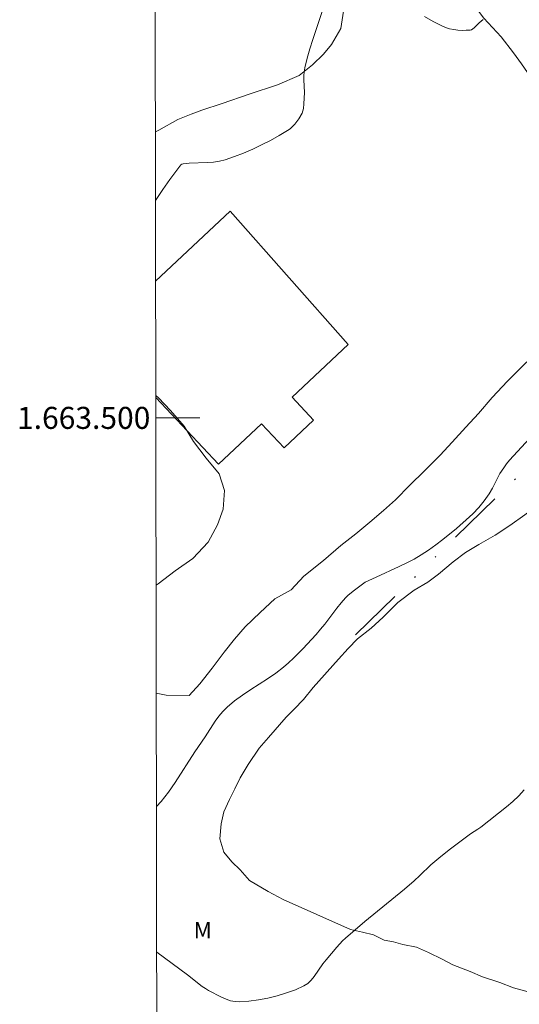
# Model space of a CAD drawing. Units: metres. Extents: x 282642 to 283157, y 1663256 to 1663821.
# Drawn here: x 282646 to 282691, y 1663447 to 1663536 of the extents above; entities that cross this region are included whole.
import ezdxf
from ezdxf.enums import TextEntityAlignment as Align

# ---------------------------------------------------------------- set-up
doc = ezdxf.new("R2010")
doc.units = ezdxf.units.M
doc.header["$MEASUREMENT"] = 0
doc.linetypes.add('DIVIDE', pattern=[1.25, 0.5, -0.25, 0, -0.25, 0, -0.25])
for name, color, linetype, lineweight in [('Articulacao', 7, 'Continuous', 18), ('Coordenadas', 7, 'Continuous', 9), ('Edificacoes', 7, 'Continuous', 30), ('Malha_Coordenadas', 7, 'Continuous', 15), ('Vala', 5, 'DIVIDE', 25)]:
    doc.layers.add(name, color=color, linetype=linetype, lineweight=lineweight)
for name, color, linetype, lineweight, true_color in [('Cultura', 7, 'Orla8', 9, 0x00ff33), ('Curvas_Intermediarias', 7, 'Continuous', 9, 0x783c14), ('Curvas_Mestras', 7, 'Continuous', 20, 0x783c14), ('Topon_Vegetacao', 7, 'Continuous', 9, 0x00ff33), ('Vegetacao', 7, 'Orla8', 9, 0x00ff33)]:
    doc.layers.add(name, color=color, linetype=linetype, lineweight=lineweight, true_color=true_color)
doc.styles.add('Arial', font='arial.ttf', dxfattribs={"height": 1.5})
doc.styles.get("Standard").update_dxf_attribs({"font": 'arial.ttf'})
doc.linetypes.add('Orla8', pattern='A,6,-0.5,["V",Standard,S=1,R=0,X=-0.5,Y=-1],-0.5,6,-0.5,["V",Standard,S=1,R=0,X=-0.5,Y=-1],-0.5', length=14)

msp = doc.modelspace()

# ---------------------------------------------------------------- linework, layer by layer
at = {"layer": 'Articulacao', "flags": 128}
msp.add_lwpolyline([(282657.846, 1663815.822), (283139.573, 1663816.571), (283140.423, 1663262.298), (282658.72, 1663261.548), (282657.846, 1663815.822)], close=True, dxfattribs=at)
at = {"layer": 'Cultura', "flags": 128}
msp.add_lwpolyline([(282676.034, 1663453.517), (282677.136, 1663453.27), (282678.115, 1663453.023), (282679.094, 1663452.531), (282679.951, 1663452.407), (282680.808, 1663452.16), (282682.033, 1663451.913), (282683.134, 1663451.42), (282684.358, 1663450.804), (282685.337, 1663450.312), (282686.929, 1663449.696), (282688.03, 1663449.203), (282689.622, 1663448.709), (282690.846, 1663448.217), (282692.192, 1663447.846), (282693.049, 1663447.477), (282693.661, 1663446.862), (282694.762, 1663446.369), (282695.742, 1663446.122), (282696.721, 1663445.752), (282697.7, 1663445.383), (282699.414, 1663444.766), (282700.516, 1663444.274), (282701.25, 1663443.536), (282702.596, 1663442.92), (282703.943, 1663442.55), (282705.412, 1663442.302), (282708.228, 1663441.684), (282709.575, 1663441.56), (282712.513, 1663440.942), (282713.738, 1663440.817), (282716.432, 1663440.814), (282718.269, 1663440.934), (282719.862, 1663441.3), (282720.842, 1663441.667), (282722.68, 1663442.279), (282723.782, 1663442.768), (282724.886, 1663443.504), (282725.989, 1663444.485), (282727.215, 1663445.465), (282728.808, 1663446.937), (282729.667, 1663447.795), (282731.628, 1663449.512), (282732.486, 1663450.248), (282734.57, 1663452.087), (282735.429, 1663452.945), (282737.268, 1663454.539), (282738.739, 1663455.888), (282739.842, 1663456.869), (282740.945, 1663457.727), (282741.926, 1663458.708), (282743.275, 1663459.812), (282744.378, 1663461.161), (282745.114, 1663461.897), (282746.218, 1663463.369), (282747.077, 1663464.964), (282747.814, 1663466.683), (282748.306, 1663468.279), (282748.675, 1663469.752), (282748.921, 1663470.979), (282748.923, 1663472.453), (282748.924, 1663473.558), (282748.926, 1663474.786), (282748.805, 1663476.015), (282748.561, 1663477.12), (282747.95, 1663478.349), (282747.339, 1663479.332), (282746.483, 1663480.561), (282745.873, 1663482.159), (282745.14, 1663483.388), (282744.651, 1663484.494), (282743.795, 1663485.723), (282742.572, 1663486.953), (282741.594, 1663488.182), (282740.861, 1663489.411), (282740.005, 1663490.763), (282739.271, 1663491.501), (282738.049, 1663493.467), (282737.315, 1663494.451), (282736.581, 1663495.434), (282735.848, 1663496.418), (282735.237, 1663497.401), (282734.748, 1663498.507), (282733.526, 1663500.965), (282732.915, 1663502.071), (282732.427, 1663503.054), (282731.816, 1663504.16), (282731.327, 1663505.266), (282730.716, 1663506.126), (282729.982, 1663507.233), (282729.126, 1663508.216), (282728.147, 1663508.831), (282727.168, 1663509.078), (282726.066, 1663509.203), (282725.086, 1663509.45), (282723.862, 1663509.697), (282722.148, 1663509.822), (282720.923, 1663509.947), (282719.454, 1663509.948), (282717.494, 1663510.074), (282716.392, 1663510.075), (282715.045, 1663509.709), (282714.064, 1663509.342), (282712.594, 1663508.484), (282711.736, 1663507.871), (282711.122, 1663507.012), (282710.386, 1663506.031), (282709.528, 1663505.173), (282707.812, 1663503.456), (282705.973, 1663501.862), (282704.992, 1663501.003), (282703.889, 1663500.022), (282702.786, 1663499.41), (282701.683, 1663498.92), (282700.703, 1663498.307), (282699.599, 1663497.449), (282698.128, 1663496.223), (282696.78, 1663495.488), (282695.309, 1663494.017), (282694.328, 1663493.036), (282693.225, 1663492.177), (282691.877, 1663491.197), (282690.528, 1663490.216), (282689.18, 1663489.358), (282687.71, 1663488.501), (282686.484, 1663487.766), (282685.381, 1663486.907), (282684.032, 1663485.804), (282683.052, 1663485.069), (282681.826, 1663484.333), (282680.355, 1663483.23), (282679.007, 1663481.881), (282677.903, 1663480.9), (282676.677, 1663479.919), (282675.819, 1663479.061), (282674.961, 1663478.08), (282672.631, 1663475.504), (282671.772, 1663474.4), (282670.914, 1663473.541), (282670.178, 1663472.806), (282668.584, 1663470.966), (282667.726, 1663469.984), (282666.744, 1663468.512), (282666.008, 1663467.285), (282665.517, 1663466.303), (282665.026, 1663465.321), (282664.535, 1663464.217), (282664.289, 1663463.112), (282664.164, 1663461.761), (282664.53, 1663460.533), (282665.264, 1663459.672), (282665.998, 1663458.934), (282666.854, 1663457.951), (282668.567, 1663456.966), (282669.914, 1663456.227)], close=True, dxfattribs=at)
at = {"layer": 'Curvas_Intermediarias', "flags": 128}
for points, elevation in [([(282692.303, 1663498.119), (282690.842, 1663496.559), (282690.49, 1663496.158), (282690.221, 1663495.823), (282689.968, 1663495.474), (282689.618, 1663494.932), (282689.339, 1663494.411), (282688.951, 1663493.613), (282688.65, 1663493.109), (282688.186, 1663492.475), (282687.69, 1663491.861), (282687.153, 1663491.284), (282686.868, 1663491.016), (282685.664, 1663489.96), (282684.419, 1663488.942), (282683.779, 1663488.457), (282683.126, 1663487.993), (282682.46, 1663487.553), (282681.812, 1663487.169), (282681.143, 1663486.815), (282680.461, 1663486.484), (282678.383, 1663485.539), (282677.378, 1663485.059), (282676.27, 1663484.256), (282675.805, 1663483.861), (282675.59, 1663483.645), (282675.188, 1663483.192), (282674.804, 1663482.722), (282673.692, 1663481.27), (282673.312, 1663480.794), (282672.916, 1663480.333), (282671.697, 1663479.005), (282670.847, 1663478.155), (282670.405, 1663477.75), (282669.95, 1663477.362), (282669.237, 1663476.816), (282668.494, 1663476.303), (282666.975, 1663475.317), (282666.227, 1663474.813), (282665.506, 1663474.282), (282664.826, 1663473.708), (282664.436, 1663473.314), (282664.081, 1663472.885), (282663.75, 1663472.43), (282662.818, 1663471.007), (282661.882, 1663469.646), (282660.099, 1663466.872), (282659.479, 1663465.984), (282658.822, 1663465.147), (282658.4, 1663464.69)], 34), ([(282658.421, 1663451.456), (282661.23, 1663449.395), (282662.566, 1663448.337), (282662.846, 1663448.148), (282663.137, 1663447.98), (282664.32, 1663447.364), (282664.729, 1663447.186), (282665.142, 1663447.046), (282665.557, 1663446.959), (282665.972, 1663446.939), (282666.808, 1663447.003), (282667.662, 1663447.118), (282668.524, 1663447.281), (282669.38, 1663447.491), (282670.217, 1663447.746), (282671.023, 1663448.044), (282671.785, 1663448.383), (282672.144, 1663448.611), (282672.46, 1663448.909), (282672.744, 1663449.256), (282673.533, 1663450.407), (282673.814, 1663450.763), (282674.798, 1663451.918), (282675.315, 1663452.471), (282675.589, 1663452.73), (282676.461, 1663453.492), (282677.348, 1663454.239), (282680.941, 1663457.178), (282681.826, 1663457.928), (282682.339, 1663458.406), (282683.334, 1663459.395), (282684.063, 1663460.008), (282685.012, 1663460.752), (282686.945, 1663462.197), (282687.626, 1663462.622), (282687.887, 1663462.808), (282690.229, 1663464.667), (282690.793, 1663465.152), (282691.331, 1663465.659), (282691.834, 1663466.195)], 33)]:
    msp.add_lwpolyline(points, dxfattribs=dict(at, elevation=elevation))
at = {"layer": 'Curvas_Mestras', "elevation": 35, "flags": 128}
for points in [[(282673.725, 1663537.754), (282672.607, 1663534.375), (282672.344, 1663533.527), (282672.103, 1663532.676), (282671.895, 1663531.82), (282671.835, 1663531.455), (282671.81, 1663531.084), (282671.809, 1663530.71), (282671.844, 1663529.58), (282671.809, 1663528.539), (282671.763, 1663528.102), (282671.712, 1663527.895), (282671.635, 1663527.701), (282671.346, 1663527.183), (282671.173, 1663526.93), (282670.982, 1663526.69), (282670.774, 1663526.467), (282670.549, 1663526.268), (282670.308, 1663526.099), (282669.547, 1663525.651), (282668.764, 1663525.218), (282667.962, 1663524.806), (282667.146, 1663524.419), (282666.319, 1663524.062), (282665.484, 1663523.737), (282664.646, 1663523.45), (282664.123, 1663523.317), (282663.585, 1663523.237), (282663.038, 1663523.194), (282661.377, 1663523.133), (282660.832, 1663523.084), (282660.718, 1663523.052), (282660.62, 1663522.986), (282659.606, 1663521.648), (282658.966, 1663520.757), (282658.361, 1663519.845), (282658.313, 1663519.764)], [(282688.098, 1663536.186), (282687.743, 1663535.894), (282687.287, 1663535.437), (282687.169, 1663535.339), (282687.043, 1663535.269), (282686.908, 1663535.235), (282686.552, 1663535.215), (282686.179, 1663535.214), (282685.797, 1663535.236), (282685.415, 1663535.283), (282685.039, 1663535.359), (282684.678, 1663535.468), (282684.34, 1663535.613), (282683.554, 1663536.03), (282682.773, 1663536.485)]]:
    msp.add_lwpolyline(points, dxfattribs=at)
at = {"layer": 'Edificacoes', "flags": 128}
for points in [[(282665.105, 1663518.789), (282658.325, 1663512.412)], [(282658.341, 1663501.852), (282664.048, 1663495.785), (282667.961, 1663499.465), (282670.01, 1663497.285), (282672.689, 1663499.804), (282670.745, 1663501.871), (282675.828, 1663506.679), (282665.105, 1663518.789)]]:
    msp.add_lwpolyline(points, dxfattribs=at)
at = {"layer": 'Malha_Coordenadas', "flags": 128}
msp.add_lwpolyline([(282658.344, 1663500), (282662.344, 1663500)], dxfattribs=at)
at = {"layer": 'Vala', "ltscale": 10, "flags": 128}
msp.add_lwpolyline([(282676.497, 1663480.289), (282706.149, 1663509.227), (282714.281, 1663517.097), (282718.535, 1663521.095), (282720.662, 1663523.189), (282722.226, 1663524.459), (282724.04, 1663525.983), (282725.229, 1663526.872), (282727.854, 1663528.287), (282730.471, 1663529.296)], dxfattribs=at)
at = {"layer": 'Vegetacao', "flags": 128}
for points in [[(282658.107, 1663650.69), (282658.288, 1663650.77), (282659.391, 1663651.134), (282660.617, 1663651.254), (282661.719, 1663651.13), (282662.821, 1663650.763), (282663.923, 1663649.908), (282664.657, 1663649.176), (282665.635, 1663648.078), (282666.124, 1663646.616), (282666.735, 1663645.64), (282667.591, 1663644.542), (282668.569, 1663643.201), (282669.303, 1663642.225), (282670.282, 1663641.249), (282671.383, 1663640.029), (282672.362, 1663638.931), (282673.463, 1663637.954), (282674.319, 1663636.857), (282675.298, 1663635.637), (282676.154, 1663634.417), (282676.887, 1663633.076), (282677.743, 1663631.735), (282678.598, 1663630.149), (282679.454, 1663628.686), (282680.309, 1663626.857), (282681.164, 1663625.029), (282682.142, 1663623.078), (282682.508, 1663622.103), (282683.486, 1663620.396), (282684.341, 1663618.689), (282685.074, 1663616.982), (282685.807, 1663615.397), (282686.417, 1663613.691), (282687.517, 1663611.374), (282688.005, 1663609.912), (282688.493, 1663608.449), (282688.981, 1663606.742), (282689.591, 1663604.914), (282690.201, 1663603.086), (282690.812, 1663601.501), (282691.422, 1663599.795), (282691.788, 1663598.819), (282692.399, 1663597.113), (282693.131, 1663595.406), (282693.987, 1663593.699), (282694.476, 1663592.724), (282695.454, 1663591.26), (282696.065, 1663590.041), (282696.798, 1663589.065), (282697.899, 1663587.358), (282698.877, 1663586.016), (282699.978, 1663584.553), (282700.956, 1663583.089), (282701.934, 1663581.626), (282702.79, 1663580.284), (282704.135, 1663578.089), (282705.112, 1663576.261), (282705.724, 1663575.163), (282707.068, 1663572.968), (282708.291, 1663570.773), (282709.513, 1663568.579), (282710.613, 1663566.506), (282711.346, 1663565.408), (282712.446, 1663563.092), (282713.546, 1663561.019), (282714.524, 1663559.312), (282715.379, 1663557.97), (282715.868, 1663556.995), (282716.479, 1663555.898), (282717.09, 1663554.678), (282717.579, 1663553.581), (282718.435, 1663552.24), (282718.801, 1663551.143), (282719.167, 1663549.802), (282719.532, 1663548.34), (282719.897, 1663546.512), (282720.14, 1663544.927), (282720.261, 1663543.465), (282720.259, 1663542.003), (282720.135, 1663540.664), (282719.765, 1663539.202), (282719.396, 1663537.863), (282719.027, 1663536.645), (282718.167, 1663535.306), (282717.186, 1663534.089), (282716.45, 1663533.36), (282715.591, 1663532.508), (282714.12, 1663531.779), (282713.017, 1663531.294), (282711.791, 1663530.687), (282710.565, 1663530.201), (282708.604, 1663529.595), (282707.623, 1663529.231), (282705.907, 1663528.625), (282704.069, 1663527.775), (282702.843, 1663527.289), (282701.617, 1663526.926), (282699.779, 1663526.685), (282698.677, 1663526.687), (282697.452, 1663526.932), (282695.86, 1663527.544), (282694.636, 1663528.52), (282692.679, 1663530.595), (282691.578, 1663532.18), (282690.844, 1663533.156), (282689.744, 1663534.619), (282688.153, 1663536.328), (282686.93, 1663537.913), (282685.953, 1663539.864), (282685.342, 1663541.57), (282684.61, 1663543.521), (282684.244, 1663545.227), (282684.491, 1663546.689), (282684.983, 1663547.662), (282685.107, 1663548.759), (282684.863, 1663549.734), (282683.638, 1663549.979), (282682.413, 1663550.225), (282680.821, 1663550.349), (282679.718, 1663549.985), (282678.246, 1663548.769), (282677.755, 1663547.795), (282677.263, 1663546.7), (282676.894, 1663545.726), (282676.647, 1663544.386), (282676.523, 1663542.681), (282676.398, 1663540.853), (282675.783, 1663538.783), (282675.413, 1663536.957), (282675.165, 1663535.373), (282674.306, 1663533.913), (282673.57, 1663533.061), (282672.588, 1663532.088), (282671.362, 1663531.115), (282669.401, 1663530.265), (282666.827, 1663529.417), (282664.375, 1663528.568), (282662.537, 1663527.961), (282661.556, 1663527.597), (282660.331, 1663527.112), (282658.614, 1663526.14), (282658.303, 1663525.986)], [(282658.384, 1663474.995), (282659.289, 1663474.792), (282661.372, 1663474.781), (282662.354, 1663475.839), (282663.458, 1663477.271), (282664.562, 1663478.704), (282665.482, 1663479.887), (282666.463, 1663481.008), (282667.813, 1663482.314), (282669.162, 1663483.557), (282670.633, 1663484.362), (282671.798, 1663485.607), (282673.576, 1663487.036), (282675.17, 1663488.403), (282676.519, 1663489.459), (282677.807, 1663490.515), (282679.033, 1663491.572), (282680.137, 1663492.566), (282681.424, 1663493.873), (282682.774, 1663495.179), (282684.184, 1663496.61), (282685.288, 1663497.792), (282686.515, 1663499.161), (282687.68, 1663500.406), (282688.906, 1663501.838), (282690.317, 1663503.331), (282691.421, 1663504.451), (282692.709, 1663505.695), (282694.241, 1663506.937), (282695.59, 1663508.181), (282697.307, 1663509.61), (282699.085, 1663511.101), (282700.741, 1663512.593), (282702.335, 1663513.961), (282703.745, 1663515.204), (282705.094, 1663516.447), (282706.566, 1663517.753), (282708.099, 1663519.058), (282709.509, 1663520.426), (282710.797, 1663521.42), (282712.391, 1663522.912), (282713.985, 1663524.217), (282715.579, 1663525.522), (282717.357, 1663526.513), (282718.89, 1663527.443), (282720.3, 1663528.436), (282721.709, 1663529.054), (282723.487, 1663529.92), (282725.386, 1663530.16), (282727.163, 1663529.9), (282728.571, 1663529.267), (282729.734, 1663528.26), (282730.591, 1663526.943), (282731.386, 1663525.5), (282732.242, 1663524.057), (282732.914, 1663522.678), (282733.587, 1663521.111), (282734.259, 1663519.607), (282734.87, 1663517.977), (282735.543, 1663516.473), (282736.399, 1663515.093), (282737.317, 1663513.712), (282738.357, 1663512.393), (282739.397, 1663510.949), (282740.621, 1663509.442), (282741.661, 1663507.748), (282742.639, 1663506.304), (282743.496, 1663504.924), (282744.168, 1663503.482), (282745.208, 1663501.976), (282746.371, 1663500.219), (282747.594, 1663498.461), (282748.634, 1663496.892), (282749.491, 1663495.574), (282750.347, 1663494.257), (282751.203, 1663493.001), (282752.06, 1663491.621), (282752.794, 1663490.241), (282753.65, 1663488.923), (282754.384, 1663487.356), (282755.118, 1663486.039), (282756.035, 1663484.721), (282757.075, 1663483.214), (282758.299, 1663481.707), (282759.339, 1663479.951), (282760.011, 1663478.133), (282760.561, 1663476.505), (282760.865, 1663474.877), (282760.619, 1663473.19), (282759.698, 1663471.819), (282758.472, 1663470.95), (282757.001, 1663469.895), (282755.897, 1663468.525), (282754.67, 1663467.031), (282753.688, 1663465.472), (282752.707, 1663464.102), (282752.154, 1663462.666), (282752.03, 1663461.166), (282753.07, 1663459.847), (282754.233, 1663458.841), (282754.048, 1663457.278), (282753.066, 1663455.97), (282751.901, 1663454.663), (282750.797, 1663453.293), (282749.509, 1663451.987), (282748.099, 1663450.431), (282746.933, 1663449.312), (282745.768, 1663448.13), (282744.235, 1663446.512), (282742.702, 1663445.144), (282741.414, 1663443.838), (282739.943, 1663442.595), (282738.41, 1663441.415), (282736.755, 1663440.173), (282735.283, 1663439.18), (282733.874, 1663438.375), (282732.402, 1663437.632), (282730.625, 1663436.766), (282728.725, 1663435.838), (282727.315, 1663435.095), (282725.966, 1663434.164), (282724.556, 1663432.921), (282725.045, 1663431.48), (282726.576, 1663430.722), (282727.984, 1663430.151), (282729.454, 1663429.518), (282731.107, 1663428.822), (282732.761, 1663428), (282734.291, 1663427.054), (282735.761, 1663426.358), (282737.108, 1663425.725), (282738.823, 1663425.028), (282740.293, 1663424.52), (282741.824, 1663424.137), (282743.294, 1663423.816), (282745.315, 1663423.556), (282746.969, 1663423.234), (282748.684, 1663422.537), (282750.031, 1663421.654), (282751.132, 1663420.085), (282751.805, 1663418.518), (282752.354, 1663417.014), (282752.782, 1663415.449), (282753.087, 1663414.071), (282753.391, 1663412.381), (282753.696, 1663410.504), (282753.939, 1663409.001), (282754.183, 1663407.249), (282754.549, 1663405.746), (282755.16, 1663403.992), (282755.832, 1663402.55), (282756.75, 1663401.169), (282757.668, 1663399.976), (282758.34, 1663398.66), (282758.584, 1663397.157), (282758.153, 1663395.409), (282757.417, 1663394.037), (282756.497, 1663392.603), (282755.147, 1663391.235), (282753.982, 1663390.24), (282752.879, 1663389.183), (282751.346, 1663387.753), (282750.18, 1663386.384), (282749.137, 1663385.013), (282747.728, 1663384.395), (282746.135, 1663384.404), (282744.542, 1663384.537), (282742.949, 1663384.671), (282741.112, 1663384.868), (282739.397, 1663385.128), (282738.111, 1663386.51), (282737.745, 1663388.263), (282738.727, 1663389.634), (282740.504, 1663390.437), (282742.282, 1663390.866), (282743.814, 1663391.545), (282744.489, 1663392.98), (282744.062, 1663394.546), (282742.776, 1663395.616), (282741, 1663396.125), (282739.408, 1663396.509), (282737.815, 1663397.08), (282736.407, 1663397.713), (282734.508, 1663398.536), (282733.223, 1663399.544), (282731.938, 1663400.739), (282730.53, 1663402.059), (282729.245, 1663403.505), (282728.021, 1663405.012), (282726.797, 1663406.582), (282725.267, 1663408.278), (282723.798, 1663409.6), (282722.696, 1663410.668), (282721.227, 1663411.802), (282719.635, 1663412.999), (282718.043, 1663413.82), (282716.697, 1663414.89), (282715.35, 1663416.023), (282713.88, 1663416.344), (282712.409, 1663415.976), (282710.999, 1663415.233), (282709.528, 1663414.303), (282708.057, 1663413.248), (282706.585, 1663412.067), (282705.359, 1663410.886), (282703.887, 1663409.58), (282702.354, 1663408.275), (282701.067, 1663407.157), (282699.84, 1663406.1), (282698.614, 1663405.043), (282697.326, 1663403.8), (282696.039, 1663402.806), (282694.69, 1663401.625), (282693.341, 1663400.381), (282691.931, 1663399.576), (282690.582, 1663398.52), (282689.356, 1663397.401), (282687.823, 1663396.033), (282686.106, 1663394.979), (282684.635, 1663394.111), (282683.164, 1663393.244), (282681.325, 1663392.065), (282679.67, 1663391.199), (282678.321, 1663390.518), (282676.912, 1663389.9), (282675.257, 1663389.221), (282673.541, 1663388.855), (282672.071, 1663388.55), (282670.722, 1663387.682), (282669.25, 1663386.501), (282667.902, 1663385.696), (282666.676, 1663384.827), (282665.327, 1663383.833), (282663.917, 1663382.715), (282662.445, 1663381.347), (282661.28, 1663380.29), (282659.992, 1663379.109), (282658.766, 1663377.99), (282658.537, 1663377.758)], [(282658.341, 1663502.024), (282658.581, 1663501.811), (282659.682, 1663500.68), (282660.906, 1663499.235), (282661.763, 1663497.855), (282662.925, 1663496.348), (282664.088, 1663494.903), (282664.576, 1663493.4), (282664.452, 1663491.712), (282663.961, 1663490.276), (282663.101, 1663488.717), (282661.691, 1663487.224), (282660.097, 1663486.107), (282658.564, 1663484.927), (282658.368, 1663484.789)]]:
    msp.add_lwpolyline(points, dxfattribs=at)

# ---------------------------------------------------------------- texts
at = {"layer": 'Coordenadas', "style": 'Arial'}
msp.add_text('1.663.500', height=2, dxfattribs=at).set_placement((282657.844, 1663500), align=Align.MIDDLE_RIGHT)
at = {"layer": 'Topon_Vegetacao', "style": 'Arial'}
msp.add_text('M', height=1.5, dxfattribs=at).set_placement((282661.778, 1663452.697))

doc.saveas('drawing.dxf')
